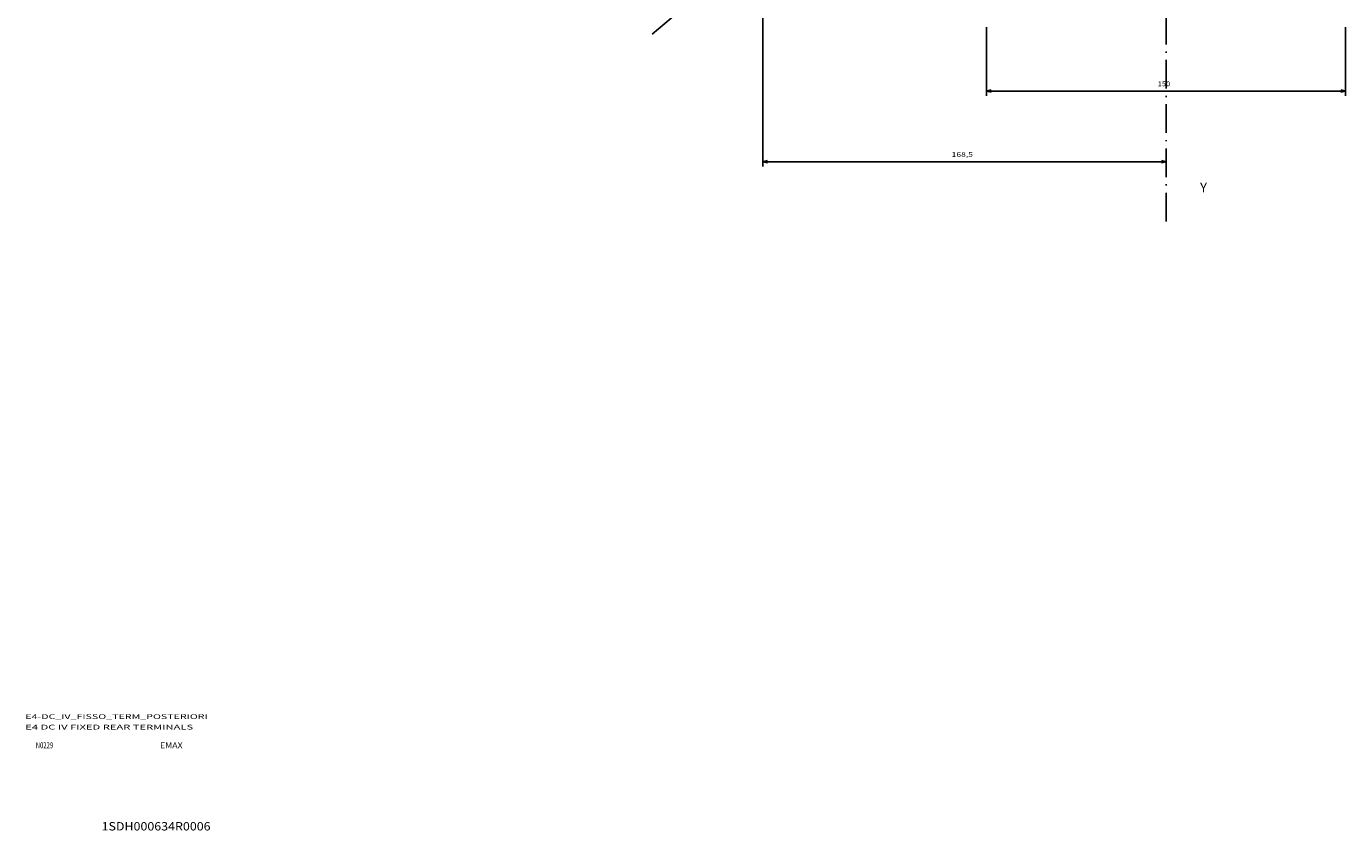
# Model space of a CAD drawing. Extents: x -1044 to 1512, y 14 to 1659.
# Drawn here: x 811 to 1363, y 726 to 1063 of the extents above; entities that cross this region are included whole.
import ezdxf
from ezdxf.enums import TextEntityAlignment as Align

# ---------------------------------------------------------------- set-up
doc = ezdxf.new("R2010")
doc.units = 0
doc.linetypes.add('DASHDOT', pattern=[18.5, 12, -3, 0.5, -3])
doc.layers.get('0').update_dxf_attribs({"linetype": 'CONTINUOUS'})
doc.styles.get("Standard").update_dxf_attribs({"font": 'isocp.shx'})

# ---------------------------------------------------------------- blocks, each defined once
blk = doc.blocks.new('BLOCK0')
at = {"color": 7, "width": 0.99}
blk.add_text('EMAX', height=2.5, dxfattribs=at).set_placement((867.286621, 760.75), (876.713379, 760.75), align=Align.FIT)
blk = doc.blocks.new('BLOCK1')
at = {"color": 7, "width": 0.7}
blk.add_text('N0229', height=2.5, dxfattribs=at).set_placement((815.399414, 760.75), (822.600586, 760.75), align=Align.FIT)
blk = doc.blocks.new('BLOCK2')
at = {"color": 7}
blk.add_text('E4-DC_IV_FISSO_TERM_POSTERIORI', height=2, dxfattribs=at).set_placement((811, 773), (887.189941, 773), align=Align.FIT)
blk = doc.blocks.new('BLOCK3')
at = {"color": 7}
blk.add_text('E4 DC IV FIXED REAR TERMINALS', height=2, dxfattribs=at).set_placement((811, 768.615356), (881.123291, 768.615356), align=Align.FIT)
blk = doc.blocks.new('BLOCK30')
at = {"color": 7, "width": 0.999}
blk.add_text('Y', height=4, rotation=270.000003, dxfattribs=at).set_placement((-241.676666, -14.16433), (-241.676666, -17.09473), align=Align.FIT)
blk = doc.blocks.new('BLOCK33')
at = {"color": 7}
for p, q in [((-172.724976, 75), (-201.397324, 75)), ((-199.397324, -74.999985), (-199.397324, 75)), ((-172.724991, -74.999985), (-201.397324, -74.999985))]:
    blk.add_line(p, q, dxfattribs=at)
for points in [[(-198.879684, 73.068146), (-199.397324, 75), (-199.914963, 73.068146)], [(-199.914963, -73.06813), (-199.397324, -74.999985), (-198.879684, -73.06813)]]:
    blk.add_lwpolyline(points, dxfattribs=at)
blk.add_text('150', height=2, rotation=270.000001, dxfattribs=at).set_placement((-197.397324, 3.516675), (-197.397324, -1.683326), align=Align.FIT)
blk = doc.blocks.new('BLOCK37')
at = {"color": 7}
for p, q in [((-150.999969, 168.499969), (-230.944412, 168.499969)), ((-228.944412, 0.000006), (-228.944412, 168.499969))]:
    blk.add_line(p, q, dxfattribs=at)
for points in [[(-228.426773, 166.568115), (-228.944412, 168.499969), (-229.462051, 166.568115)], [(-229.462051, 1.931858), (-228.944412, 0.000006), (-228.426773, 1.931858)]]:
    blk.add_lwpolyline(points, dxfattribs=at)
blk.add_text('168,5', height=2, rotation=270.000001, dxfattribs=at).set_placement((-226.944412, 89.633316), (-226.944412, 80.699982), align=Align.FIT)
blk = doc.blocks.new('BLOCK48')
at = {"color": 7}
blk.add_line((-175.605133, 214.752563), (-139.070236, 171.524246), dxfattribs=at)
blk.add_solid([(-140.712601, 172.665588), (-139.070236, 171.524246), (-139.92189, 173.333847)], dxfattribs=at)
blk = doc.blocks.new('BLOCK112')
at = {"color": 7}
blk.add_text('1SDH000634R0006', height=3.5, dxfattribs=at).set_placement((325, 709.143372), (370.540344, 709.143372), align=Align.FIT)

msp = doc.modelspace()

# ---------------------------------------------------------------- linework, layer by layer
at = {"color": 7, "linetype": 'DASHDOT'}
msp.add_line((1287.692865, 981.02264), (1287.692865, 1594.445186), dxfattribs=at)

# ---------------------------------------------------------------- block references
at = {"rotation": 90}
for name in ['BLOCK48', 'BLOCK37', 'BLOCK33', 'BLOCK30']:
    msp.add_blockref(name, (1287.692871, 1234.910061), dxfattribs=at)
for name, p in [('BLOCK2', (0, 0)), ('BLOCK3', (0, 0)), ('BLOCK1', (0, 0)), ('BLOCK0', (0, 0)), ('BLOCK112', (517.872009, 17.259663))]:
    msp.add_blockref(name, p)

doc.saveas('drawing.dxf')
